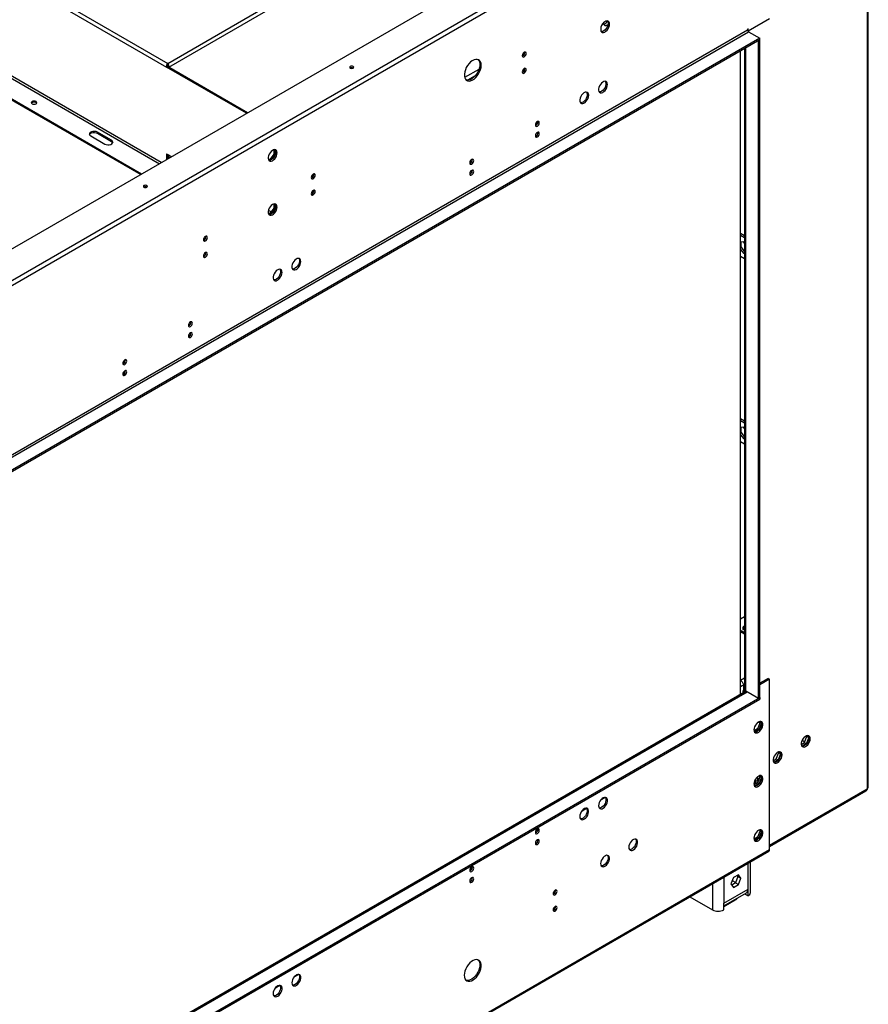
# Model space of a CAD drawing. Units: millimetres. Extents: x 2 to 5462, y 6 to 7728.
# Drawn here: x 3032 to 3864, y 1092 to 2057 of the extents above; entities that cross this region are included whole.
import ezdxf

# ---------------------------------------------------------------- set-up
doc = ezdxf.new("R2010")
doc.units = ezdxf.units.MM
doc.header["$LTSCALE"] = 26

msp = doc.modelspace()

# ---------------------------------------------------------------- linework, layer by layer
at = {"color": 7, "linetype": 'Continuous', "lineweight": 25}
for p, q in [((3863.3, 2279.93), (3863.3, 1302.82)), ((3864.44, 1304.41), (3864.44, 2281.53)), ((2148, 1325.8), (3734.15, 2241.46)), ((2170.06, 1307.76), (3765.4, 2228.73)), ((3767.7, 2224.74), (2172.36, 1303.78)), ((2937.82, 2147.95), (3176.43, 2010.2)), ((2940.39, 2150.72), (3177.55, 2013.81)), ((3746.79, 2045.75), (3767.7, 2057.82)), ((3746.1, 2046.41), (2193.96, 1150.39)), ((2902.7, 2049.34), (3152.03, 1905.41)), ((2902.7, 2048.28), (3151.11, 1904.88)), ((3604.99, 2053.05), (3604.99, 2053.68)), ((3746.79, 2047.61), (3746.1, 2047.21)), ((3746.1, 2047.21), (3746.1, 2046.41)), ((3746.79, 2045.75), (3746.13, 2046.13)), ((3746.18, 2045.93), (3746.33, 2046.02)), ((3746.79, 2045.75), (3746.79, 2047.61)), ((2194.88, 1148.79), (3747.02, 2044.82)), ((3758.05, 2038.45), (2205.91, 1142.43)), ((3758.05, 2036.86), (2205.91, 1140.83)), ((3747.02, 2044.82), (3758.05, 2038.45)), ((3756.67, 2036.07), (3758.05, 2036.86)), ((3756.67, 1391.73), (3756.67, 2036.07)), ((3758.05, 2036.86), (3758.05, 2038.45)), ((3758.05, 1392.53), (3758.05, 2036.86)), ((3743.12, 2028.24), (3743.12, 1400.49)), ((3527.64, 2024.33), (3527.58, 2024.86)), ((3739.2, 1395.49), (3739.2, 2025.98)), ((3176.43, 2010.2), (3177.35, 2010.73)), ((3254.99, 1964.85), (3176.43, 2010.2)), ((3255.91, 1965.38), (3177.35, 2010.73)), ((3177.55, 2012.74), (3177.55, 2013.81)), ((3178.66, 2010.2), (3177.74, 2010.73)), ((3177.74, 2010.73), (3177.74, 2010.51)), ((3178.66, 2010.2), (3178.66, 2009.98)), ((3482.66, 2007.9), (3468.69, 1999.84)), ((3527.64, 2008.41), (3527.58, 2008.93)), ((3538.08, 1953.93), (3540.28, 1955.19)), ((3102.17, 1942.68), (3115.96, 1934.72)), ((3122.39, 1938.43), (3108.61, 1946.39)), ((3108.61, 1945.33), (3108.61, 1946.39)), ((3108.61, 1945.33), (3122.39, 1937.37)), ((3122.39, 1937.37), (3122.39, 1938.43)), ((3176.43, 1925.28), (3181.44, 1922.39)), ((3176.43, 1925.28), (3176.43, 1919.5)), ((3177.35, 1924.75), (3177.35, 1920.03)), ((3177.74, 1924.53), (3177.74, 1920.26)), ((3178.66, 1924), (3178.66, 1920.79)), ((3281.73, 1924.92), (3277.55, 1919.72)), ((3282.65, 1924.39), (3278.47, 1919.19)), ((3281.73, 1929.14), (3281.73, 1924.92)), ((3282.65, 1924.39), (3281.73, 1924.92)), ((3282.65, 1929.22), (3282.65, 1924.39)), ((3277.55, 1919.72), (3276.29, 1919.83)), ((3278.47, 1919.19), (3276.45, 1919.37)), ((3278.47, 1919.19), (3277.55, 1919.72)), ((3473.74, 1916.78), (3475.93, 1918.05)), ((3320.81, 1904.93), (3320.75, 1905.46)), ((3320.81, 1889.01), (3320.75, 1889.53)), ((3281.73, 1871.84), (3277.55, 1866.64)), ((3281.73, 1876.06), (3281.73, 1871.84)), ((3282.65, 1871.31), (3281.73, 1871.84)), ((3282.65, 1876.14), (3282.65, 1871.31)), ((3277.55, 1866.64), (3276.29, 1866.75)), ((3278.47, 1866.11), (3276.45, 1866.29)), ((3278.47, 1866.11), (3277.55, 1866.64)), ((3282.65, 1871.31), (3278.47, 1866.11)), ((3215.1, 1843.9), (3215.04, 1844.43)), ((3743.12, 1844.85), (3739.2, 1847.11)), ((3743.12, 1842.73), (3739.2, 1844.99)), ((3742.07, 1838.83), (3739.2, 1838.57)), ((3739.72, 1833.94), (3739.2, 1833.64)), ((3739.72, 1833.94), (3739.72, 1838.62)), ((3743.12, 1829.72), (3739.72, 1833.94)), ((3743.12, 1837.52), (3742.07, 1838.83)), ((3215.1, 1827.98), (3215.04, 1828.51)), ((3739.2, 1831.24), (3742.07, 1827.68)), ((3739.2, 1824.82), (3743.12, 1822.56)), ((3743.12, 1828.28), (3742.07, 1827.68)), ((3742.07, 1827.68), (3743.12, 1827.77)), ((3197.97, 1757.58), (3200.16, 1758.85)), ((3133.62, 1720.44), (3135.81, 1721.7)), ((3743.12, 1663.34), (3739.2, 1665.6)), ((3743.12, 1661.21), (3739.2, 1663.47)), ((3742.07, 1657.31), (3739.2, 1657.06)), ((3739.72, 1652.42), (3739.2, 1652.12)), ((3739.72, 1652.42), (3739.72, 1657.1)), ((3743.12, 1648.2), (3739.72, 1652.42)), ((3743.12, 1656.01), (3742.07, 1657.31)), ((3739.2, 1649.72), (3742.07, 1646.16)), ((3739.2, 1643.3), (3743.12, 1641.05)), ((3743.12, 1646.77), (3742.07, 1646.16)), ((3742.07, 1646.16), (3743.12, 1646.25)), ((3743.12, 1471.35), (3739.2, 1469.09)), ((3743.12, 1455.8), (3739.77, 1457.73)), ((3766.32, 1411.1), (3758.05, 1406.33)), ((3767.7, 1410.31), (3758.05, 1404.73)), ((3766.32, 1411.1), (3767.7, 1410.31)), ((3767.7, 1243.39), (3767.7, 1410.31)), ((3741.5, 1398.9), (3743.25, 1399.91)), ((3742.23, 1404.89), (3742.23, 1399.32)), ((3744.69, 1398.65), (2193.93, 503.42)), ((2205.91, 496.5), (3758.05, 1392.53)), ((2205.91, 494.91), (3758.05, 1390.94)), ((3742.88, 1398.1), (3741.5, 1398.9)), ((3741.5, 1398.9), (3741.5, 1396.81)), ((3742.88, 1398.1), (3744.26, 1398.9)), ((3742.88, 1398.1), (3742.88, 1397.61)), ((3744.26, 1398.9), (3756.67, 1391.73)), ((3756.67, 1391.73), (3758.05, 1392.53)), ((3758.05, 1392.53), (3758.05, 1390.94)), ((3755.87, 1361.76), (3752.41, 1359.76)), ((3757.25, 1360.96), (3753.01, 1358.52)), ((3758.28, 1367.98), (3755.87, 1361.76)), ((3757.25, 1360.96), (3755.87, 1361.76)), ((3759.64, 1367.12), (3757.25, 1360.96)), ((3757.69, 1368.83), (3758.28, 1367.98)), ((3759.63, 1367.2), (3758.28, 1367.98)), ((3758.41, 1368.97), (3759.63, 1367.23)), ((3801.83, 1348.18), (3804.24, 1354.4)), ((3806.06, 1353.28), (3803.67, 1347.11)), ((3804.24, 1354.4), (3803.89, 1354.91)), ((3804.24, 1354.4), (3806.05, 1353.36)), ((3804.83, 1355.12), (3806.05, 1353.39)), ((3798.75, 1346.4), (3801.83, 1348.18)), ((3803.67, 1347.11), (3799.43, 1344.67)), ((3801.83, 1348.18), (3803.67, 1347.11)), ((3771.18, 1330.48), (3774.25, 1332.26)), ((3774.25, 1332.26), (3776.67, 1338.48)), ((3774.25, 1332.26), (3776.09, 1331.19)), ((3778.48, 1337.36), (3776.09, 1331.19)), ((3776.67, 1338.48), (3776.31, 1338.99)), ((3776.67, 1338.48), (3778.47, 1337.44)), ((3777.25, 1339.2), (3778.47, 1337.47)), ((3776.09, 1331.19), (3771.85, 1328.75)), ((3758.28, 1314.91), (3755.87, 1308.68)), ((3756.21, 1312.62), (3756.21, 1315.01)), ((3759.64, 1314.05), (3757.25, 1307.89)), ((3757.69, 1315.75), (3758.28, 1314.91)), ((3758.05, 1314.3), (3758.05, 1315.24)), ((3759.63, 1314.13), (3758.28, 1314.91)), ((3758.41, 1315.89), (3759.63, 1314.16)), ((3755.87, 1308.68), (3752.41, 1306.69)), ((3752.5, 1309.37), (3754.78, 1308.06)), ((3757.25, 1307.89), (3753.01, 1305.44)), ((3755.4, 1310.83), (3757.08, 1311.8)), ((3757.25, 1307.89), (3755.87, 1308.68)), ((3602.19, 1292.1), (3606.42, 1294.54)), ((3767.7, 1246.31), (3862.17, 1300.85)), ((3583.81, 1281.49), (3588.03, 1283.93)), ((3755.87, 1255.61), (3752.41, 1253.61)), ((3757.25, 1254.81), (3753.01, 1252.37)), ((3758.28, 1261.83), (3755.87, 1255.61)), ((3757.25, 1254.81), (3755.87, 1255.61)), ((3759.64, 1260.97), (3757.25, 1254.81)), ((3757.69, 1262.68), (3758.28, 1261.83)), ((3759.63, 1261.05), (3758.28, 1261.83)), ((3758.41, 1262.81), (3759.63, 1261.08)), ((2171.69, 320.93), (3767.03, 1241.9)), ((2172.36, 322.42), (3767.7, 1243.39)), ((3476.16, 1226.08), (3476.1, 1226.61)), ((3748.84, 1201.41), (3748.84, 1231.4)), ((3732.19, 1216), (3729.78, 1209.77)), ((3737.02, 1218.79), (3732.19, 1216)), ((3736.68, 1216.94), (3734.26, 1210.72)), ((3735.86, 1218.11), (3736.68, 1216.94)), ((3736.68, 1216.94), (3739.44, 1215.35)), ((3739.44, 1215.35), (3737.02, 1218.79)), ((3729.78, 1209.77), (3732.19, 1206.34)), ((3734.26, 1210.72), (3730.6, 1208.6)), ((3731.11, 1213.2), (3734.47, 1211.26)), ((3732.19, 1206.34), (3737.02, 1209.13)), ((3734.26, 1210.72), (3737.02, 1209.13)), ((3737.02, 1209.13), (3739.44, 1215.35)), ((3689.56, 1197.17), (3711.63, 1184.43)), ((3722.66, 1190.8), (3746.56, 1204.6)), ((3722.66, 1188.16), (3744.94, 1201.03)), ((3743.8, 1199.82), (3743.8, 1200.37)), ((3743.8, 1199.82), (3746.56, 1198.23)), ((3746.56, 1198.23), (3746.56, 1204.6)), ((3722.66, 1187.62), (3735.53, 1195.05)), ((3722.66, 1184.43), (3722.66, 1190.8)), ((3735.53, 1195.59), (3735.53, 1195.05)), ((3301.6, 1118.58), (3305.83, 1121.02)), ((3283.22, 1107.96), (3287.44, 1110.4))]:
    msp.add_line(p, q, dxfattribs=at)
at = {"color": 8, "linetype": 'Continuous', "lineweight": 25}
for p, q in [((3177.55, 2013.81), (3629.05, 2274.45)), ((3178.66, 2010.2), (3633.09, 2272.54)), ((2936.9, 2049.76), (3169.49, 1915.49)), ((3171.33, 1916.55), (2937.82, 2051.35)), ((3744.26, 1398.9), (3744.26, 2028.9)), ((3479.02, 2001.56), (3471.48, 1997.21)), ((3276.14, 1867.72), (3277.7, 1866.82)), ((3278.86, 1868.27), (3276.36, 1869.72)), ((3743.12, 1454.48), (3739.2, 1456.74)), ((3739.2, 1409.51), (3743.12, 1411.77)), ((3739.2, 1403.14), (3743.12, 1405.4)), ((3739.2, 1403.14), (3742.23, 1404.89)), ((2194.88, 502.87), (3745.64, 1398.1)), ((3756.87, 1368.49), (3758.18, 1367.73)), ((3802.06, 1348.77), (3799.49, 1350.25)), ((3756.21, 1312.62), (3757.73, 1313.5)), ((3753.45, 1311.02), (3753.14, 1311.2)), ((3756.84, 1311.19), (3756.43, 1311.43)), ((3767.7, 1247.63), (3863.3, 1302.82)), ((3603.07, 1293.03), (3605.54, 1294.46)), ((3584.68, 1282.42), (3587.16, 1283.85)), ((3746.56, 1204.6), (3746.56, 1230.08)), ((3722.66, 1216.28), (3722.66, 1190.8)), ((3711.63, 1209.92), (3711.63, 1184.43)), ((3302.47, 1119.5), (3304.95, 1120.94)), ((3284.09, 1108.89), (3286.57, 1110.32))]:
    msp.add_line(p, q, dxfattribs=at)
at = {"color": 7, "linetype": 'Continuous', "lineweight": 25, "flags": 128}
for points in [[(3610.74, 2052.22), (3610.58, 2053.48), (3610.1, 2054.47), (3609.35, 2055.1), (3608.38, 2055.33), (3607.26, 2055.15), (3606.08, 2054.56), (3604.91, 2053.6), (3603.86, 2052.36), (3602.99, 2050.92), (3602.37, 2049.39), (3602.05, 2047.89), (3602.05, 2046.51), (3602.37, 2045.38), (3602.99, 2044.56), (3603.86, 2044.12), (3604.91, 2044.1), (3606.08, 2044.49), (3607.26, 2045.27), (3608.38, 2046.38), (3609.35, 2047.73), (3610.1, 2049.23), (3610.58, 2050.76), (3610.74, 2052.22)], [(3608.69, 2055.31), (3609, 2054.81), (3609.32, 2053.68), (3609.32, 2052.3), (3609, 2050.8), (3608.38, 2049.27), (3607.51, 2047.83), (3606.46, 2046.59), (3605.29, 2045.63), (3604.11, 2045.04), (3602.99, 2044.86), (3602.67, 2044.88)], [(3609.21, 2051.6), (3608.44, 2051.06), (3607.38, 2050.64), (3606.42, 2050.65), (3605.65, 2051.09), (3605.16, 2051.92), (3604.99, 2053.05)], [(3484.91, 2011.87), (3484.74, 2013.69), (3484.23, 2015.25), (3483.42, 2016.47), (3482.33, 2017.3), (3481.01, 2017.72), (3479.51, 2017.71), (3477.89, 2017.26), (3476.21, 2016.39), (3474.56, 2015.14), (3472.99, 2013.56), (3471.57, 2011.72), (3470.35, 2009.69), (3469.4, 2007.55), (3468.74, 2005.39), (3468.4, 2003.3), (3468.4, 2001.37), (3468.74, 1999.67), (3469.4, 1998.28), (3470.35, 1997.24), (3471.57, 1996.61), (3472.99, 1996.41), (3474.56, 1996.64), (3476.21, 1997.31), (3477.89, 1998.37), (3479.51, 1999.79), (3481.01, 2001.51), (3482.33, 2003.46), (3483.42, 2005.55), (3484.23, 2007.71), (3484.74, 2009.84), (3484.91, 2011.87)], [(3481.75, 2017.55), (3482.49, 2016.7), (3483.15, 2015.3), (3483.48, 2013.6), (3483.48, 2011.67), (3483.15, 2009.58), (3482.49, 2007.43), (3481.53, 2005.29), (3480.32, 2003.25), (3478.9, 2001.41), (3477.33, 1999.83), (3475.67, 1998.59), (3474, 1997.72), (3472.38, 1997.27), (3470.88, 1997.25), (3470.13, 1997.43)], [(3529.02, 2023.53), (3528.87, 2024.3), (3528.45, 2024.78), (3527.83, 2024.9), (3527.09, 2024.65), (3526.35, 2024.05), (3525.72, 2023.21), (3525.31, 2022.24), (3525.16, 2021.3), (3525.31, 2020.54), (3525.72, 2020.05), (3526.35, 2019.93), (3527.09, 2020.19), (3527.83, 2020.79), (3528.45, 2021.63), (3528.87, 2022.59), (3529.02, 2023.53)], [(3359.33, 2009.16), (3359.75, 2009.53), (3359.9, 2009.96), (3359.75, 2010.39), (3359.33, 2010.75), (3358.7, 2011), (3357.95, 2011.08), (3357.2, 2011), (3356.57, 2010.75), (3356.15, 2010.39), (3356, 2009.96), (3356.15, 2009.53), (3356.57, 2009.16), (3357.2, 2008.92), (3357.95, 2008.83), (3358.7, 2008.92), (3359.33, 2009.16)], [(3529.02, 2007.61), (3528.87, 2008.38), (3528.45, 2008.86), (3527.83, 2008.98), (3527.09, 2008.72), (3526.35, 2008.13), (3525.72, 2007.28), (3525.31, 2006.32), (3525.16, 2005.38), (3525.31, 2004.61), (3525.72, 2004.13), (3526.35, 2004.01), (3527.09, 2004.27), (3527.83, 2004.86), (3528.45, 2005.71), (3528.87, 2006.67), (3529.02, 2007.61)], [(3526.29, 2007.76), (3527.12, 2007.94), (3527.63, 2008.14)], [(3608.67, 1993.09), (3608.51, 1994.35), (3608.04, 1995.34), (3607.29, 1995.97), (3606.31, 1996.2), (3605.19, 1996.02), (3604.01, 1995.42), (3602.84, 1994.47), (3601.79, 1993.23), (3600.92, 1991.79), (3600.3, 1990.26), (3599.98, 1988.76), (3599.98, 1987.38), (3600.3, 1986.25), (3600.92, 1985.43), (3601.79, 1984.99), (3602.84, 1984.97), (3604.01, 1985.36), (3605.19, 1986.14), (3606.31, 1987.25), (3607.29, 1988.6), (3608.04, 1990.1), (3608.51, 1991.63), (3608.67, 1993.09)], [(3606.63, 1996.18), (3606.93, 1995.68), (3607.25, 1994.55), (3607.25, 1993.17), (3606.93, 1991.67), (3606.31, 1990.14), (3605.44, 1988.7), (3604.39, 1987.46), (3603.22, 1986.5), (3602.04, 1985.91), (3600.92, 1985.73), (3600.61, 1985.75)], [(3590.29, 1982.47), (3590.13, 1983.74), (3589.65, 1984.73), (3588.9, 1985.36), (3587.93, 1985.59), (3586.81, 1985.4), (3585.62, 1984.81), (3584.46, 1983.86), (3583.4, 1982.62), (3582.53, 1981.18), (3581.92, 1979.65), (3581.59, 1978.14), (3581.59, 1976.77), (3581.92, 1975.63), (3582.53, 1974.82), (3583.4, 1974.38), (3584.46, 1974.36), (3585.62, 1974.75), (3586.81, 1975.53), (3587.93, 1976.64), (3588.9, 1977.99), (3589.65, 1979.49), (3590.13, 1981.02), (3590.29, 1982.47)], [(3588.24, 1985.56), (3588.55, 1985.07), (3588.87, 1983.93), (3588.87, 1982.56), (3588.55, 1981.05), (3587.93, 1979.52), (3587.06, 1978.08), (3586, 1976.84), (3584.84, 1975.89), (3583.65, 1975.3), (3582.53, 1975.11), (3582.22, 1975.14)], [(3044.63, 1974.2), (3045.51, 1973.86), (3046.56, 1973.74), (3047.6, 1973.86), (3048.49, 1974.2), (3049.08, 1974.71), (3049.29, 1975.32), (3049.08, 1975.92), (3048.49, 1976.43), (3047.6, 1976.77), (3046.56, 1976.89), (3045.51, 1976.77), (3044.63, 1976.43), (3044.04, 1975.92), (3043.83, 1975.32), (3044.04, 1974.71), (3044.63, 1974.2)], [(3048.49, 1975.37), (3049.08, 1974.86), (3049.13, 1974.78)], [(3541.89, 1955.6), (3541.74, 1956.36), (3541.32, 1956.85), (3540.7, 1956.97), (3539.96, 1956.71), (3539.22, 1956.11), (3538.59, 1955.27), (3538.18, 1954.3), (3538.03, 1953.37), (3538.18, 1952.6), (3538.59, 1952.12), (3539.22, 1952), (3539.96, 1952.25), (3540.7, 1952.85), (3541.32, 1953.69), (3541.74, 1954.66), (3541.89, 1955.6)], [(3108.61, 1946.39), (3107.31, 1946.92), (3105.79, 1947.15), (3104.21, 1947.07), (3102.78, 1946.69), (3101.66, 1946.04), (3100.99, 1945.22), (3100.86, 1944.31), (3101.26, 1943.43), (3102.17, 1942.68)], [(3100.93, 1944.01), (3100.99, 1944.16), (3101.66, 1944.98), (3102.78, 1945.63), (3104.21, 1946.01), (3105.79, 1946.09), (3107.31, 1945.86), (3108.61, 1945.33)], [(3541.89, 1944.98), (3541.74, 1945.75), (3541.32, 1946.23), (3540.7, 1946.35), (3539.96, 1946.1), (3539.22, 1945.5), (3538.59, 1944.65), (3538.18, 1943.69), (3538.03, 1942.75), (3538.18, 1941.98), (3538.59, 1941.5), (3539.22, 1941.38), (3539.96, 1941.64), (3540.7, 1942.23), (3541.32, 1943.08), (3541.74, 1944.04), (3541.89, 1944.98)], [(3115.96, 1934.72), (3117.25, 1934.2), (3118.78, 1933.96), (3120.35, 1934.04), (3121.79, 1934.43), (3122.9, 1935.07), (3123.57, 1935.9), (3123.71, 1936.81), (3123.3, 1937.69), (3122.39, 1938.43)], [(3122.39, 1937.37), (3123.3, 1936.63), (3123.63, 1936.05)], [(3284.87, 1926.11), (3284.71, 1927.38), (3284.23, 1928.36), (3283.48, 1928.99), (3282.51, 1929.23), (3281.39, 1929.04), (3280.21, 1928.45), (3279.04, 1927.5), (3277.99, 1926.25), (3277.12, 1924.82), (3276.5, 1923.29), (3276.18, 1921.78), (3276.18, 1920.41), (3276.5, 1919.27), (3277.12, 1918.45), (3277.99, 1918.02), (3279.04, 1917.99), (3280.21, 1918.39), (3281.39, 1919.17), (3282.51, 1920.27), (3283.48, 1921.62), (3284.23, 1923.12), (3284.71, 1924.66), (3284.87, 1926.11)], [(3282.82, 1929.2), (3283.13, 1928.71), (3283.45, 1927.57), (3283.45, 1926.2), (3283.13, 1924.69), (3282.51, 1923.16), (3281.64, 1921.72), (3280.59, 1920.48), (3279.42, 1919.53), (3278.24, 1918.94), (3277.12, 1918.75), (3276.8, 1918.77)], [(3477.54, 1918.45), (3477.4, 1919.22), (3476.98, 1919.7), (3476.35, 1919.82), (3475.61, 1919.56), (3474.87, 1918.97), (3474.25, 1918.12), (3473.83, 1917.16), (3473.68, 1916.22), (3473.83, 1915.45), (3474.25, 1914.97), (3474.87, 1914.85), (3475.61, 1915.11), (3476.35, 1915.7), (3476.98, 1916.55), (3477.4, 1917.51), (3477.54, 1918.45)], [(3322.19, 1904.13), (3322.04, 1904.9), (3321.63, 1905.38), (3321, 1905.5), (3320.26, 1905.25), (3319.52, 1904.65), (3318.9, 1903.81), (3318.48, 1902.84), (3318.33, 1901.9), (3318.48, 1901.14), (3318.9, 1900.65), (3319.52, 1900.53), (3320.26, 1900.79), (3321, 1901.39), (3321.63, 1902.23), (3322.04, 1903.2), (3322.19, 1904.13)], [(3477.54, 1907.83), (3477.4, 1908.6), (3476.98, 1909.08), (3476.35, 1909.21), (3475.61, 1908.95), (3474.87, 1908.35), (3474.25, 1907.51), (3473.83, 1906.54), (3473.68, 1905.6), (3473.83, 1904.84), (3474.25, 1904.36), (3474.87, 1904.23), (3475.61, 1904.49), (3476.35, 1905.09), (3476.98, 1905.93), (3477.4, 1906.9), (3477.54, 1907.83)], [(3157.1, 1892.42), (3157.52, 1892.78), (3157.67, 1893.21), (3157.52, 1893.64), (3157.1, 1894.01), (3156.46, 1894.25), (3155.72, 1894.34), (3154.97, 1894.25), (3154.34, 1894.01), (3153.92, 1893.64), (3153.77, 1893.21), (3153.92, 1892.78), (3154.34, 1892.42), (3154.97, 1892.17), (3155.72, 1892.09), (3156.46, 1892.17), (3157.1, 1892.42)], [(3322.19, 1888.21), (3322.04, 1888.98), (3321.63, 1889.46), (3321, 1889.58), (3320.26, 1889.33), (3319.52, 1888.73), (3318.9, 1887.88), (3318.48, 1886.92), (3318.33, 1885.98), (3318.48, 1885.21), (3318.9, 1884.73), (3319.52, 1884.61), (3320.26, 1884.87), (3321, 1885.46), (3321.63, 1886.31), (3322.04, 1887.27), (3322.19, 1888.21)], [(3284.87, 1873.03), (3284.71, 1874.3), (3284.23, 1875.29), (3283.48, 1875.92), (3282.51, 1876.15), (3281.39, 1875.96), (3280.21, 1875.37), (3279.04, 1874.42), (3277.99, 1873.18), (3277.12, 1871.74), (3276.5, 1870.21), (3276.18, 1868.7), (3276.18, 1867.33), (3276.5, 1866.19), (3277.12, 1865.38), (3277.99, 1864.94), (3279.04, 1864.92), (3280.21, 1865.31), (3281.39, 1866.09), (3282.51, 1867.2), (3283.48, 1868.55), (3284.23, 1870.05), (3284.71, 1871.58), (3284.87, 1873.03)], [(3282.82, 1876.12), (3283.13, 1875.63), (3283.45, 1874.49), (3283.45, 1873.12), (3283.13, 1871.61), (3282.51, 1870.08), (3281.64, 1868.64), (3280.59, 1867.4), (3279.42, 1866.45), (3278.24, 1865.86), (3277.12, 1865.67), (3276.8, 1865.7)], [(3216.48, 1843.11), (3216.33, 1843.87), (3215.91, 1844.36), (3215.29, 1844.48), (3214.55, 1844.22), (3213.81, 1843.63), (3213.18, 1842.78), (3212.76, 1841.82), (3212.62, 1840.88), (3212.76, 1840.11), (3213.18, 1839.63), (3213.81, 1839.51), (3214.55, 1839.76), (3215.29, 1840.36), (3215.91, 1841.2), (3216.33, 1842.17), (3216.48, 1843.11)], [(3216.48, 1827.18), (3216.33, 1827.95), (3215.91, 1828.43), (3215.29, 1828.56), (3214.55, 1828.3), (3213.81, 1827.7), (3213.18, 1826.86), (3212.76, 1825.89), (3212.62, 1824.96), (3212.76, 1824.19), (3213.18, 1823.71), (3213.81, 1823.58), (3214.55, 1823.84), (3215.29, 1824.44), (3215.91, 1825.28), (3216.33, 1826.25), (3216.48, 1827.18)], [(3308.08, 1819.56), (3307.92, 1820.83), (3307.45, 1821.81), (3306.69, 1822.44), (3305.72, 1822.67), (3304.6, 1822.49), (3303.42, 1821.9), (3302.25, 1820.95), (3301.2, 1819.7), (3300.33, 1818.27), (3299.71, 1816.74), (3299.39, 1815.23), (3299.39, 1813.85), (3299.71, 1812.72), (3300.33, 1811.9), (3301.2, 1811.47), (3302.25, 1811.44), (3303.42, 1811.84), (3304.6, 1812.61), (3305.72, 1813.72), (3306.69, 1815.07), (3307.45, 1816.57), (3307.92, 1818.11), (3308.08, 1819.56)], [(3306.03, 1822.65), (3306.34, 1822.16), (3306.66, 1821.02), (3306.66, 1819.65), (3306.34, 1818.14), (3305.72, 1816.61), (3304.85, 1815.17), (3303.8, 1813.93), (3302.63, 1812.98), (3301.45, 1812.38), (3300.33, 1812.2), (3300.02, 1812.22)], [(3289.7, 1808.95), (3289.53, 1810.21), (3289.06, 1811.2), (3288.31, 1811.83), (3287.34, 1812.06), (3286.22, 1811.87), (3285.03, 1811.28), (3283.87, 1810.33), (3282.81, 1809.09), (3281.94, 1807.65), (3281.32, 1806.12), (3281, 1804.61), (3281, 1803.24), (3281.32, 1802.1), (3281.94, 1801.29), (3282.81, 1800.85), (3283.87, 1800.83), (3285.03, 1801.22), (3286.22, 1802), (3287.34, 1803.11), (3288.31, 1804.46), (3289.06, 1805.96), (3289.53, 1807.49), (3289.7, 1808.95)], [(3287.65, 1812.04), (3287.96, 1811.54), (3288.28, 1810.4), (3288.28, 1809.03), (3287.96, 1807.52), (3287.34, 1805.99), (3286.47, 1804.56), (3285.41, 1803.31), (3284.25, 1802.36), (3283.06, 1801.77), (3281.94, 1801.58), (3281.63, 1801.61)], [(3201.77, 1759.25), (3201.62, 1760.02), (3201.21, 1760.5), (3200.58, 1760.62), (3199.84, 1760.36), (3199.1, 1759.77), (3198.48, 1758.92), (3198.06, 1757.96), (3197.91, 1757.02), (3198.06, 1756.25), (3198.48, 1755.77), (3199.1, 1755.65), (3199.84, 1755.91), (3200.58, 1756.5), (3201.21, 1757.35), (3201.62, 1758.31), (3201.77, 1759.25)], [(3201.77, 1748.63), (3201.62, 1749.4), (3201.21, 1749.88), (3200.58, 1750.01), (3199.84, 1749.75), (3199.1, 1749.15), (3198.48, 1748.31), (3198.06, 1747.34), (3197.91, 1746.41), (3198.06, 1745.64), (3198.48, 1745.16), (3199.1, 1745.03), (3199.84, 1745.29), (3200.58, 1745.89), (3201.21, 1746.73), (3201.62, 1747.7), (3201.77, 1748.63)], [(3137.42, 1722.1), (3137.28, 1722.87), (3136.86, 1723.35), (3136.23, 1723.47), (3135.49, 1723.22), (3134.75, 1722.62), (3134.13, 1721.78), (3133.71, 1720.81), (3133.56, 1719.87), (3133.71, 1719.11), (3134.13, 1718.62), (3134.75, 1718.5), (3135.49, 1718.76), (3136.23, 1719.36), (3136.86, 1720.2), (3137.28, 1721.16), (3137.42, 1722.1)], [(3137.42, 1711.49), (3137.28, 1712.26), (3136.86, 1712.74), (3136.23, 1712.86), (3135.49, 1712.6), (3134.75, 1712.01), (3134.13, 1711.16), (3133.71, 1710.2), (3133.56, 1709.26), (3133.71, 1708.49), (3134.13, 1708.01), (3134.75, 1707.89), (3135.49, 1708.14), (3136.23, 1708.74), (3136.86, 1709.58), (3137.28, 1710.55), (3137.42, 1711.49)], [(3739.2, 1457.91), (3739.36, 1457.88), (3739.77, 1457.73)], [(3743.12, 1458.6), (3742.94, 1458.57), (3742.31, 1458.69), (3741.89, 1459.17), (3741.75, 1459.94), (3741.89, 1460.88), (3742.31, 1461.84), (3742.94, 1462.69), (3743.12, 1462.87)], [(3752.3, 1360.82), (3752.46, 1359.55), (3752.94, 1358.56), (3753.69, 1357.93), (3754.66, 1357.7), (3755.78, 1357.89), (3756.97, 1358.48), (3758.13, 1359.43), (3759.19, 1360.67), (3760.06, 1362.11), (3760.67, 1363.64), (3760.99, 1365.15), (3760.99, 1366.52), (3760.67, 1367.66), (3760.06, 1368.47), (3759.19, 1368.91), (3758.13, 1368.93), (3756.97, 1368.54), (3755.78, 1367.76), (3754.66, 1366.65), (3753.69, 1365.3), (3752.94, 1363.8), (3752.46, 1362.27), (3752.3, 1360.82)], [(3759.66, 1366.65), (3759.49, 1365.2), (3759.02, 1363.67), (3758.27, 1362.17), (3757.3, 1360.81), (3756.18, 1359.71), (3754.99, 1358.93), (3753.83, 1358.54), (3753.01, 1358.52)], [(3807.46, 1352.01), (3807.3, 1353.28), (3806.82, 1354.26), (3806.07, 1354.89), (3805.1, 1355.13), (3803.98, 1354.94), (3802.79, 1354.35), (3801.63, 1353.4), (3800.57, 1352.16), (3799.7, 1350.72), (3799.09, 1349.19), (3798.77, 1347.68), (3798.77, 1346.31), (3799.09, 1345.17), (3799.7, 1344.35), (3800.57, 1343.92), (3801.63, 1343.89), (3802.79, 1344.29), (3803.98, 1345.07), (3805.1, 1346.17), (3806.07, 1347.52), (3806.82, 1349.02), (3807.3, 1350.56), (3807.46, 1352.01)], [(3805.41, 1355.1), (3805.72, 1354.61), (3806.04, 1353.47), (3806.04, 1352.1), (3805.72, 1350.59), (3805.1, 1349.06), (3804.23, 1347.62), (3803.17, 1346.38), (3802.01, 1345.43), (3800.82, 1344.84), (3799.7, 1344.65), (3799.43, 1344.67)], [(3779.88, 1336.09), (3779.72, 1337.36), (3779.24, 1338.34), (3778.49, 1338.97), (3777.52, 1339.21), (3776.4, 1339.02), (3775.22, 1338.43), (3774.05, 1337.48), (3773, 1336.24), (3772.13, 1334.8), (3771.51, 1333.27), (3771.19, 1331.76), (3771.19, 1330.39), (3771.51, 1329.25), (3772.13, 1328.43), (3773, 1328), (3774.05, 1327.97), (3775.22, 1328.37), (3776.4, 1329.15), (3777.52, 1330.25), (3778.49, 1331.6), (3779.24, 1333.1), (3779.72, 1334.64), (3779.88, 1336.09)], [(3777.83, 1339.18), (3778.14, 1338.69), (3778.46, 1337.55), (3778.46, 1336.18), (3778.14, 1334.67), (3777.52, 1333.14), (3776.65, 1331.7), (3775.6, 1330.46), (3774.43, 1329.51), (3773.25, 1328.92), (3772.13, 1328.73), (3771.85, 1328.75)], [(3752.3, 1307.74), (3752.46, 1306.47), (3752.94, 1305.49), (3753.69, 1304.86), (3754.66, 1304.62), (3755.78, 1304.81), (3756.97, 1305.4), (3758.13, 1306.35), (3759.19, 1307.6), (3760.06, 1309.03), (3760.67, 1310.56), (3760.99, 1312.07), (3760.99, 1313.44), (3760.67, 1314.58), (3760.06, 1315.4), (3759.19, 1315.83), (3758.13, 1315.86), (3756.97, 1315.46), (3755.78, 1314.68), (3754.66, 1313.58), (3753.69, 1312.23), (3752.94, 1310.73), (3752.46, 1309.19), (3752.3, 1307.74)], [(3759.66, 1313.58), (3759.49, 1312.12), (3759.02, 1310.59), (3758.27, 1309.09), (3757.3, 1307.74), (3756.18, 1306.63), (3754.99, 1305.85), (3753.83, 1305.46), (3753.01, 1305.44)], [(3599.94, 1286.39), (3600.1, 1285.12), (3600.57, 1284.14), (3601.33, 1283.51), (3602.3, 1283.28), (3603.42, 1283.46), (3604.6, 1284.05), (3605.77, 1285.01), (3606.82, 1286.25), (3607.69, 1287.69), (3608.31, 1289.22), (3608.63, 1290.72), (3608.63, 1292.1), (3608.31, 1293.23), (3607.69, 1294.05), (3606.82, 1294.49), (3605.77, 1294.51), (3604.6, 1294.11), (3603.42, 1293.34), (3602.3, 1292.23), (3601.33, 1290.88), (3600.57, 1289.38), (3600.1, 1287.85), (3599.94, 1286.39)], [(3606.63, 1294.52), (3606.93, 1294.03), (3607.25, 1292.89), (3607.25, 1291.52), (3606.93, 1290.01), (3606.31, 1288.48), (3605.44, 1287.04), (3604.39, 1285.8), (3603.22, 1284.85), (3602.04, 1284.26), (3600.92, 1284.07), (3600.61, 1284.1)], [(3581.55, 1275.78), (3581.72, 1274.51), (3582.19, 1273.53), (3582.94, 1272.89), (3583.91, 1272.66), (3585.03, 1272.85), (3586.22, 1273.44), (3587.38, 1274.39), (3588.44, 1275.63), (3589.31, 1277.07), (3589.93, 1278.6), (3590.25, 1280.11), (3590.25, 1281.48), (3589.93, 1282.62), (3589.31, 1283.44), (3588.44, 1283.87), (3587.38, 1283.89), (3586.22, 1283.5), (3585.03, 1282.72), (3583.91, 1281.62), (3582.94, 1280.26), (3582.19, 1278.77), (3581.72, 1277.23), (3581.55, 1275.78)], [(3588.24, 1283.91), (3588.55, 1283.42), (3588.87, 1282.28), (3588.87, 1280.91), (3588.55, 1279.4), (3587.93, 1277.87), (3587.06, 1276.43), (3586, 1275.19), (3584.84, 1274.24), (3583.65, 1273.65), (3582.53, 1273.46), (3582.22, 1273.48)], [(3538.03, 1260.21), (3538.18, 1259.44), (3538.59, 1258.96), (3539.22, 1258.83), (3539.96, 1259.09), (3540.7, 1259.69), (3541.32, 1260.53), (3541.74, 1261.5), (3541.89, 1262.43), (3541.74, 1263.2), (3541.32, 1263.68), (3540.7, 1263.81), (3539.96, 1263.55), (3539.22, 1262.95), (3538.59, 1262.11), (3538.18, 1261.14), (3538.03, 1260.21)], [(3752.3, 1254.67), (3752.46, 1253.4), (3752.94, 1252.41), (3753.69, 1251.78), (3754.66, 1251.55), (3755.78, 1251.74), (3756.97, 1252.33), (3758.13, 1253.28), (3759.19, 1254.52), (3760.06, 1255.96), (3760.67, 1257.49), (3760.99, 1259), (3760.99, 1260.37), (3760.67, 1261.51), (3760.06, 1262.32), (3759.19, 1262.76), (3758.13, 1262.78), (3756.97, 1262.39), (3755.78, 1261.61), (3754.66, 1260.5), (3753.69, 1259.15), (3752.94, 1257.65), (3752.46, 1256.12), (3752.3, 1254.67)], [(3759.66, 1260.5), (3759.49, 1259.05), (3759.02, 1257.52), (3758.27, 1256.02), (3757.3, 1254.66), (3756.18, 1253.56), (3754.99, 1252.78), (3753.83, 1252.39), (3753.01, 1252.37)], [(3538.03, 1249.59), (3538.18, 1248.82), (3538.59, 1248.34), (3539.22, 1248.22), (3539.96, 1248.48), (3540.7, 1249.07), (3541.32, 1249.92), (3541.74, 1250.88), (3541.89, 1251.82), (3541.74, 1252.59), (3541.32, 1253.07), (3540.7, 1253.19), (3539.96, 1252.93), (3539.22, 1252.34), (3538.59, 1251.49), (3538.18, 1250.53), (3538.03, 1249.59)], [(3629.58, 1245.57), (3629.75, 1244.3), (3630.22, 1243.32), (3630.97, 1242.68), (3631.94, 1242.45), (3633.06, 1242.64), (3634.25, 1243.23), (3635.41, 1244.18), (3636.47, 1245.42), (3637.34, 1246.86), (3637.96, 1248.39), (3638.28, 1249.9), (3638.28, 1251.27), (3637.96, 1252.41), (3637.34, 1253.23), (3636.47, 1253.66), (3635.41, 1253.68), (3634.25, 1253.29), (3633.06, 1252.51), (3631.94, 1251.41), (3630.97, 1250.05), (3630.22, 1248.56), (3629.75, 1247.02), (3629.58, 1245.57)], [(3636.27, 1253.7), (3636.58, 1253.21), (3636.9, 1252.07), (3636.9, 1250.7), (3636.58, 1249.19), (3635.96, 1247.66), (3635.09, 1246.22), (3634.03, 1244.98), (3632.87, 1244.03), (3631.68, 1243.44), (3630.56, 1243.25), (3630.25, 1243.27)], [(3602.01, 1229.65), (3602.17, 1228.38), (3602.64, 1227.4), (3603.39, 1226.76), (3604.36, 1226.53), (3605.49, 1226.72), (3606.67, 1227.31), (3607.84, 1228.26), (3608.89, 1229.5), (3609.76, 1230.94), (3610.38, 1232.47), (3610.7, 1233.98), (3610.7, 1235.35), (3610.38, 1236.49), (3609.76, 1237.31), (3608.89, 1237.74), (3607.84, 1237.76), (3606.67, 1237.37), (3605.49, 1236.59), (3604.36, 1235.49), (3603.39, 1234.13), (3602.64, 1232.64), (3602.17, 1231.1), (3602.01, 1229.65)], [(3608.69, 1237.78), (3609, 1237.29), (3609.32, 1236.15), (3609.32, 1234.78), (3609, 1233.27), (3608.38, 1231.74), (3607.51, 1230.3), (3606.46, 1229.06), (3605.29, 1228.11), (3604.11, 1227.52), (3602.99, 1227.33), (3602.67, 1227.35)], [(3473.68, 1223.06), (3473.83, 1222.29), (3474.25, 1221.81), (3474.87, 1221.69), (3475.61, 1221.94), (3476.35, 1222.54), (3476.98, 1223.38), (3477.4, 1224.35), (3477.54, 1225.29), (3477.4, 1226.06), (3476.98, 1226.54), (3476.35, 1226.66), (3475.61, 1226.4), (3474.87, 1225.81), (3474.25, 1224.96), (3473.83, 1224), (3473.68, 1223.06)], [(3473.68, 1212.44), (3473.83, 1211.68), (3474.25, 1211.19), (3474.87, 1211.07), (3475.61, 1211.33), (3476.35, 1211.92), (3476.98, 1212.77), (3477.4, 1213.73), (3477.54, 1214.67), (3477.4, 1215.44), (3476.98, 1215.92), (3476.35, 1216.04), (3475.61, 1215.79), (3474.87, 1215.19), (3474.25, 1214.35), (3473.83, 1213.38), (3473.68, 1212.44)], [(3555.49, 1200.23), (3555.64, 1199.46), (3556.06, 1198.98), (3556.69, 1198.86), (3557.42, 1199.11), (3558.16, 1199.71), (3558.79, 1200.55), (3559.21, 1201.52), (3559.35, 1202.46), (3559.21, 1203.23), (3558.79, 1203.71), (3558.16, 1203.83), (3557.42, 1203.57), (3556.69, 1202.98), (3556.06, 1202.13), (3555.64, 1201.17), (3555.49, 1200.23)], [(3555.49, 1184.31), (3555.64, 1183.54), (3556.06, 1183.06), (3556.69, 1182.93), (3557.42, 1183.19), (3558.16, 1183.79), (3558.79, 1184.63), (3559.21, 1185.6), (3559.35, 1186.53), (3559.21, 1187.3), (3558.79, 1187.78), (3558.16, 1187.91), (3557.42, 1187.65), (3556.69, 1187.05), (3556.06, 1186.21), (3555.64, 1185.24), (3555.49, 1184.31)], [(3468.36, 1120.2), (3468.53, 1118.38), (3469.03, 1116.82), (3469.84, 1115.6), (3470.93, 1114.77), (3472.26, 1114.35), (3473.76, 1114.36), (3475.38, 1114.81), (3477.05, 1115.68), (3478.71, 1116.93), (3480.28, 1118.51), (3481.7, 1120.35), (3482.91, 1122.38), (3483.87, 1124.52), (3484.53, 1126.68), (3484.86, 1128.77), (3484.86, 1130.7), (3484.53, 1132.4), (3483.87, 1133.79), (3482.91, 1134.83), (3481.7, 1135.46), (3480.28, 1135.66), (3478.71, 1135.43), (3477.05, 1134.76), (3475.38, 1133.7), (3473.76, 1132.28), (3472.26, 1130.56), (3470.93, 1128.61), (3469.84, 1126.52), (3469.03, 1124.36), (3468.53, 1122.23), (3468.36, 1120.2)], [(3481.75, 1135.44), (3482.49, 1134.59), (3483.15, 1133.19), (3483.48, 1131.49), (3483.48, 1129.56), (3483.15, 1127.47), (3482.49, 1125.32), (3481.53, 1123.18), (3480.32, 1121.15), (3478.9, 1119.3), (3477.33, 1117.73), (3475.67, 1116.48), (3474, 1115.61), (3472.38, 1115.16), (3470.88, 1115.14), (3470.13, 1115.32)], [(3299.35, 1112.86), (3299.51, 1111.6), (3299.98, 1110.61), (3300.73, 1109.98), (3301.71, 1109.75), (3302.83, 1109.94), (3304.01, 1110.53), (3305.18, 1111.48), (3306.23, 1112.72), (3307.1, 1114.16), (3307.72, 1115.69), (3308.04, 1117.2), (3308.04, 1118.57), (3307.72, 1119.71), (3307.1, 1120.52), (3306.23, 1120.96), (3305.18, 1120.98), (3304.01, 1120.59), (3302.83, 1119.81), (3301.71, 1118.7), (3300.73, 1117.35), (3299.98, 1115.85), (3299.51, 1114.32), (3299.35, 1112.86)], [(3306.03, 1121), (3306.34, 1120.5), (3306.66, 1119.36), (3306.66, 1117.99), (3306.34, 1116.48), (3305.72, 1114.95), (3304.85, 1113.52), (3303.8, 1112.27), (3302.63, 1111.32), (3301.45, 1110.73), (3300.33, 1110.54), (3300.02, 1110.57)], [(3280.96, 1102.25), (3281.13, 1100.98), (3281.6, 1100), (3282.35, 1099.37), (3283.32, 1099.14), (3284.44, 1099.32), (3285.63, 1099.91), (3286.79, 1100.86), (3287.85, 1102.11), (3288.72, 1103.54), (3289.33, 1105.07), (3289.66, 1106.58), (3289.66, 1107.96), (3289.33, 1109.09), (3288.72, 1109.91), (3287.85, 1110.34), (3286.79, 1110.37), (3285.63, 1109.97), (3284.44, 1109.2), (3283.32, 1108.09), (3282.35, 1106.74), (3281.6, 1105.24), (3281.13, 1103.7), (3280.96, 1102.25)], [(3287.65, 1110.38), (3287.96, 1109.89), (3288.28, 1108.75), (3288.28, 1107.38), (3287.96, 1105.87), (3287.34, 1104.34), (3286.47, 1102.9), (3285.41, 1101.66), (3284.25, 1100.71), (3283.06, 1100.12), (3281.94, 1099.93), (3281.63, 1099.96)]]:
    msp.add_lwpolyline(points, dxfattribs=at)
at = {"color": 7, "linetype": 'Continuous', "lineweight": 25}
for centre, radius, start, end in [((3603.08, 2057.86), 6.23, 289.30479, 335.1871), ((3748.09, 2046.51), 2, 182.60548, 237.39452), ((3523.74, 2024.39), 3.9, 292.33695, 359.16673), ((3357.95, 2006.5), 3, 62.61575, 117.38425), ((3523.74, 2008.46), 3.9, 292.33695, 359.16673), ((3528.49, 2008.78), 2.43, 199.5717, 238.4105), ((3046.58, 1972.42), 3.51, 57.1283, 137.64858), ((3046.56, 1972.45), 3.47, 42.19433, 137.80567), ((3536.79, 1956.31), 3.71, 290.52125, 9.48412), ((3536.79, 1945.69), 3.71, 290.52125, 9.48412), ((3472.45, 1919.16), 3.71, 290.52125, 9.48412), ((3316.91, 1904.99), 3.9, 292.33695, 359.16673), ((3472.45, 1908.55), 3.71, 290.52125, 9.48412), ((3155.72, 1889.75), 3, 62.61575, 117.38425), ((3316.91, 1889.06), 3.9, 292.33695, 359.16673), ((3211.2, 1843.96), 3.9, 292.33695, 359.16673), ((3211.2, 1828.04), 3.9, 292.33695, 359.16673), ((3196.67, 1759.96), 3.71, 290.52125, 9.48412), ((3196.67, 1749.35), 3.71, 290.52125, 9.48412), ((3132.33, 1722.82), 3.71, 290.52125, 9.48412), ((3132.33, 1712.2), 3.71, 290.52125, 9.48412), ((3740, 1462.99), 3.6, 299.08049, 330.0346), ((3738.77, 1463.88), 4.46, 313.14351, 346.86186), ((3745.07, 1400.68), 1.96, 185.6948, 245.62534), ((3756.23, 1366.9), 3.44, 355.88177, 36.56994), ((3754.53, 1312.34), 1.7, 230.79671, 9.21404), ((3756.23, 1313.82), 3.44, 355.88177, 36.56994), ((3756.64, 1310.67), 3.2, 173.70115, 234.98667), ((3756.79, 1311.5), 1.39, 205.3318, 255.39591), ((3862.49, 1304.61), 1.96, 294.37466, 354.3052), ((3536.79, 1263.15), 3.71, 290.52125, 9.48412), ((3756.23, 1260.75), 3.44, 355.88177, 36.56994), ((3536.79, 1252.53), 3.71, 290.52125, 9.48412), ((3766.15, 1243.19), 1.56, 304.05635, 7.25583), ((3472.45, 1226), 3.71, 290.52125, 9.48412), ((3472.26, 1226.14), 3.9, 292.33697, 359.16672), ((3472.45, 1215.39), 3.71, 290.52125, 9.48412), ((3554.26, 1203.17), 3.71, 290.52125, 9.48412), ((3742.86, 1204.12), 3.73, 303.93673, 7.37545), ((3744.94, 1201.8), 3.92, 294.37466, 354.3052), ((3554.26, 1187.25), 3.71, 290.52125, 9.48412), ((3717.14, 1195.08), 11.99, 242.60967, 297.39033)]:
    msp.add_arc(centre, radius, start, end, dxfattribs=at)
for points, knots in [([(3177.55, 2013.81), (3177.39, 2013.63), (3177.07, 2013.27), (3176.67, 2012.46), (3176.41, 2011.56), (3176.35, 2010.78), (3176.41, 2010.35), (3176.43, 2010.2)], [0, 0, 0, 0, 0.22136, 0.442743, 0.664126, 0.885509, 1, 1, 1, 1]), ([(3177.55, 2012.74), (3177.49, 2012.63), (3177.38, 2012.4), (3177.25, 2011.9), (3177.22, 2011.35), (3177.28, 2010.95), (3177.34, 2010.76), (3177.35, 2010.73)], [0, 0, 0, 0, 0.240525, 0.48105, 0.721479, 0.961909, 1, 1, 1, 1]), ([(3178.66, 2010.2), (3178.69, 2010.49), (3178.76, 2011.07), (3178.58, 2012.01), (3178.25, 2012.87), (3177.87, 2013.47), (3177.63, 2013.72), (3177.55, 2013.81)], [0, 0, 0, 0, 0.22136, 0.442743, 0.664126, 0.885509, 1, 1, 1, 1]), ([(3177.74, 2010.73), (3177.79, 2010.91), (3177.88, 2011.26), (3177.86, 2011.82), (3177.75, 2012.32), (3177.62, 2012.61), (3177.56, 2012.73), (3177.55, 2012.74)], [0, 0, 0, 0, 0.240525, 0.48105, 0.721479, 0.961909, 1, 1, 1, 1]), ([(3739.2, 1408.98), (3739.41, 1408.87), (3739.99, 1408.56), (3740.84, 1407.72), (3741.62, 1406.63), (3742.07, 1405.64), (3742.19, 1405.09), (3742.23, 1404.89)], [0, 0, 0, 0, 0.138154, 0.378026, 0.617899, 0.857771, 1, 1, 1, 1]), ([(3863.3, 1302.82), (3863.22, 1302.45), (3863.06, 1301.72), (3862.61, 1301.07), (3862.23, 1300.92), (3862.15, 1300.89)], [0, 0, 0, 0, 0.434485, 0.868985, 1, 1, 1, 1])]:
    msp.add_open_spline(points, degree=3, knots=knots, dxfattribs=at)

doc.saveas('drawing.dxf')
